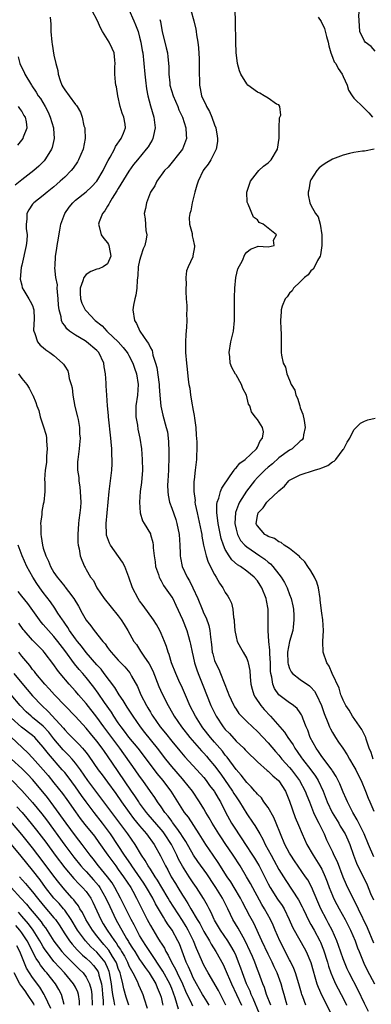
# Model space of a CAD drawing. Units: inches. Extents: x 2499000 to 2502000, y 1476000 to 1479000.
# Drawn here: x 2499491 to 2499556, y 1478453 to 1478637 of the extents above; entities that cross this region are included whole.
import ezdxf

# ---------------------------------------------------------------- set-up
doc = ezdxf.new("R2010")
doc.units = ezdxf.units.IN
doc.header["$MEASUREMENT"] = 0
doc.layers.add('LD24991476_2ft', color=162, linetype='Continuous')

msp = doc.modelspace()

# ---------------------------------------------------------------- linework, layer by layer
at = {"layer": 'LD24991476_2ft'}
for points, elevation in [([(2499557, 1478631.32), (2499556.22, 1478632.22), (2499555.11, 1478633), (2499555, 1478633.17), (2499554.13, 1478635), (2499553.96, 1478638.04), (2499554.06, 1478639), (2499554.09, 1478640.09), (2499553.85, 1478641), (2499553.02, 1478643), (2499551.94, 1478645), (2499551, 1478646.43), (2499550.67, 1478647), (2499550.13, 1478649), (2499550.81, 1478651), (2499551, 1478651.24), (2499552.82, 1478653.18), (2499553, 1478653.34), (2499554.02, 1478653.98), (2499555, 1478654.47), (2499555.34, 1478654.66), (2499556.08, 1478655), (2499557, 1478655.69)], 7476), ([(2499556.74, 1478480.74), (2499555.76, 1478483), (2499554.96, 1478485), (2499553.63, 1478487.63), (2499552.8, 1478489), (2499551.79, 1478491), (2499551.57, 1478491.57), (2499551, 1478492.83), (2499550.39, 1478494.39), (2499549.72, 1478495.72), (2499549, 1478496.81), (2499548.93, 1478496.93), (2499547, 1478499.49), (2499546.41, 1478500.41), (2499545.97, 1478501), (2499544.87, 1478503), (2499544.38, 1478504.38), (2499544.09, 1478505), (2499543.52, 1478506.48), (2499543.35, 1478507), (2499543.25, 1478507.25), (2499543, 1478507.64), (2499542.44, 1478508.44), (2499541.75, 1478509), (2499541.32, 1478509.32), (2499541, 1478509.51), (2499539.02, 1478511.02), (2499538.19, 1478512.19), (2499537.88, 1478513), (2499537.7, 1478514.3), (2499537.5, 1478515), (2499537.45, 1478515.45), (2499537.41, 1478517), (2499537.32, 1478518.68), (2499537.32, 1478519), (2499537.34, 1478519.34), (2499537.15, 1478521), (2499536.99, 1478523), (2499537, 1478525), (2499536.97, 1478527), (2499536.66, 1478528.66), (2499536.62, 1478529), (2499535.83, 1478531), (2499535.52, 1478531.52), (2499535, 1478532.3), (2499534.36, 1478533), (2499533, 1478534.11), (2499531.81, 1478535), (2499531.3, 1478535.3), (2499530.23, 1478536.23), (2499529.69, 1478537), (2499529, 1478538.16), (2499528.63, 1478539), (2499528.23, 1478540.23), (2499527.65, 1478543), (2499527.62, 1478543.62), (2499527.39, 1478545), (2499527.4, 1478546.6), (2499527.47, 1478547), (2499527.79, 1478547.79), (2499528.12, 1478549), (2499528.37, 1478549.63), (2499529, 1478550.58), (2499529.25, 1478551), (2499529.93, 1478551.93), (2499530.65, 1478553), (2499530.77, 1478553.23), (2499531, 1478553.41), (2499531.71, 1478554.29), (2499532.7, 1478555), (2499534.85, 1478557), (2499535, 1478557.27), (2499535.52, 1478558.48), (2499535.96, 1478559), (2499536.14, 1478560.14), (2499535.93, 1478561), (2499535, 1478562.47), (2499534.57, 1478563), (2499533.89, 1478563.89), (2499533.56, 1478565), (2499533.35, 1478565.35), (2499532.94, 1478567), (2499532.27, 1478568.27), (2499532.04, 1478569), (2499531, 1478570.83), (2499530.92, 1478570.92), (2499530.21, 1478572.21), (2499529.93, 1478573), (2499529.81, 1478574.19), (2499529.7, 1478575), (2499530.05, 1478577), (2499530.24, 1478577.76), (2499530.51, 1478579), (2499530.72, 1478581), (2499530.74, 1478583), (2499530.74, 1478585.26), (2499530.78, 1478587), (2499530.97, 1478589), (2499531.36, 1478590.64), (2499532.18, 1478592.18), (2499532.67, 1478593.33), (2499533, 1478593.75), (2499533.68, 1478594.32), (2499535, 1478594.82), (2499535.15, 1478594.85), (2499537, 1478594.75), (2499538.15, 1478595), (2499538.01, 1478596.01), (2499538.55, 1478597), (2499536.07, 1478599), (2499535.32, 1478599.32), (2499535, 1478599.8), (2499534.29, 1478600.29), (2499533.26, 1478602.74), (2499533.11, 1478603), (2499533.09, 1478603.09), (2499533.02, 1478605), (2499533.67, 1478607), (2499535, 1478608.69), (2499535.28, 1478609), (2499536.16, 1478609.84), (2499537, 1478610.47), (2499537.54, 1478611), (2499538.76, 1478613), (2499539.04, 1478615.04), (2499539.06, 1478617), (2499539.14, 1478618.86), (2499539.36, 1478619.36), (2499539.2, 1478621), (2499539, 1478621.27), (2499538.56, 1478621.44), (2499537, 1478622.52), (2499536.23, 1478623), (2499535.46, 1478623.46), (2499535, 1478623.68), (2499533.22, 1478625), (2499533, 1478625.21), (2499531.87, 1478627), (2499531.64, 1478627.64), (2499531.28, 1478629), (2499531.05, 1478631.05), (2499530.97, 1478633.03), (2499530.9, 1478636.9), (2499530.75, 1478641.25)], 7480), ([(2499555.77, 1478451.77), (2499555, 1478453.29), (2499553.8, 1478455.8), (2499552.14, 1478459), (2499551.78, 1478459.78), (2499551.25, 1478461), (2499551, 1478461.67), (2499550.16, 1478464.16), (2499549.84, 1478465), (2499548.94, 1478467), (2499548.28, 1478468.28), (2499547.88, 1478469), (2499546.85, 1478471), (2499546.29, 1478472.29), (2499545.11, 1478475.1), (2499544.39, 1478476.39), (2499543.99, 1478477), (2499541.94, 1478479.94), (2499541.23, 1478481), (2499541, 1478481.4), (2499540.14, 1478483), (2499539.28, 1478485), (2499538.51, 1478487), (2499538.07, 1478488.07), (2499537, 1478489.92), (2499536.22, 1478491), (2499535.73, 1478491.73), (2499535, 1478492.43), (2499534.76, 1478492.76), (2499534.54, 1478493), (2499533.83, 1478493.83), (2499533, 1478494.58), (2499531.96, 1478495.96), (2499531, 1478497.02), (2499529.35, 1478499.35), (2499529, 1478499.74), (2499528.47, 1478500.47), (2499527, 1478502.17), (2499526.26, 1478503), (2499524.81, 1478504.81), (2499524.66, 1478505), (2499523.41, 1478507), (2499522.4, 1478509), (2499521.93, 1478510.07), (2499521, 1478512.24), (2499520.34, 1478513.66), (2499519.75, 1478515), (2499518.96, 1478517), (2499518.53, 1478518.53), (2499518.34, 1478519), (2499518.03, 1478520.03), (2499517.66, 1478521), (2499517, 1478522.49), (2499516.76, 1478523), (2499516.13, 1478524.13), (2499515.6, 1478525), (2499513.68, 1478527.68), (2499513, 1478528.57), (2499512.71, 1478529), (2499511.67, 1478531), (2499511, 1478533.02), (2499510.26, 1478535), (2499509.81, 1478535.81), (2499507.54, 1478539), (2499507.38, 1478539.38), (2499506.83, 1478540.83), (2499506.8, 1478541), (2499506.75, 1478543), (2499507.32, 1478549), (2499507.5, 1478550.5), (2499507.57, 1478551), (2499507.78, 1478553), (2499507.84, 1478554.16), (2499507.86, 1478555), (2499507.82, 1478555.82), (2499507.79, 1478557), (2499507.69, 1478558.31), (2499507.63, 1478559), (2499507.2, 1478563), (2499507.19, 1478563.19), (2499507.01, 1478565), (2499506.86, 1478567), (2499506.75, 1478568.75), (2499506.76, 1478569.24), (2499506.61, 1478571), (2499506.34, 1478572.34), (2499506.29, 1478573), (2499505.36, 1478575), (2499505, 1478575.39), (2499503.09, 1478577), (2499502.84, 1478577.16), (2499501, 1478578.22), (2499499.9, 1478579), (2499499.42, 1478579.42), (2499499, 1478580.02), (2499498.56, 1478580.56), (2499498.43, 1478581), (2499498.35, 1478581.65), (2499497.97, 1478583), (2499497.86, 1478583.86), (2499497.79, 1478585), (2499497.64, 1478586.36), (2499497.62, 1478587), (2499497.64, 1478587.64), (2499497.37, 1478589), (2499497.15, 1478590.85), (2499497.2, 1478591.2), (2499497.28, 1478593), (2499497.54, 1478594.46), (2499497.62, 1478595), (2499497.7, 1478595.7), (2499498.11, 1478597.89), (2499498.29, 1478599), (2499499.01, 1478601), (2499499.84, 1478602.16), (2499500.49, 1478603), (2499501, 1478603.46), (2499503, 1478605.04), (2499504.03, 1478605.97), (2499505, 1478607.03), (2499506.18, 1478609), (2499506.44, 1478609.56), (2499507.13, 1478610.87), (2499507.49, 1478611.49), (2499508.29, 1478613), (2499508.49, 1478613.51), (2499509.56, 1478615), (2499510, 1478616), (2499510.38, 1478617), (2499510.29, 1478617.71), (2499510.05, 1478619), (2499509.73, 1478619.73), (2499509.36, 1478621), (2499508.92, 1478623), (2499508.67, 1478624.67), (2499508.56, 1478625), (2499508.48, 1478625.52), (2499508.36, 1478627), (2499508.38, 1478628.38), (2499508.43, 1478629), (2499508.38, 1478629.62), (2499508.22, 1478631), (2499507.85, 1478631.85), (2499507.3, 1478633), (2499506.07, 1478635), (2499505.69, 1478635.69), (2499505.1, 1478637), (2499504.07, 1478639)], 7488), ([(2499511, 1478639.15), (2499511.93, 1478637), (2499512.25, 1478636.25), (2499512.69, 1478635), (2499513, 1478633.95), (2499513.24, 1478633), (2499513.48, 1478631.48), (2499513.57, 1478631), (2499513.95, 1478627), (2499514.1, 1478625.9), (2499514.27, 1478624.27), (2499514.51, 1478623), (2499515, 1478621.1), (2499515.66, 1478619), (2499515.91, 1478617), (2499515.59, 1478615.59), (2499515.48, 1478615), (2499515.33, 1478614.67), (2499515, 1478614.18), (2499514.56, 1478613.44), (2499514.24, 1478613), (2499512.57, 1478611), (2499511.88, 1478610.12), (2499511, 1478608.9), (2499509, 1478605.67), (2499508.75, 1478605.25), (2499507.85, 1478603.85), (2499507.35, 1478603), (2499507.26, 1478602.74), (2499507, 1478602.35), (2499506.51, 1478601.5), (2499506.08, 1478601), (2499505.42, 1478599.42), (2499505.29, 1478599), (2499505.43, 1478598.57), (2499505.82, 1478597), (2499506.29, 1478596.29), (2499507, 1478595.49), (2499507.2, 1478595.2), (2499507.27, 1478595), (2499507.32, 1478594.68), (2499507.63, 1478593), (2499507, 1478591.58), (2499506.19, 1478591), (2499505.37, 1478590.63), (2499505, 1478590.55), (2499503.88, 1478590.12), (2499503, 1478589.59), (2499502.57, 1478589), (2499502.39, 1478588.39), (2499501.86, 1478587), (2499501.91, 1478586.09), (2499501.94, 1478585), (2499502.22, 1478584.22), (2499502.82, 1478583), (2499503, 1478582.77), (2499504.68, 1478581), (2499505.99, 1478579.99), (2499506.87, 1478579), (2499507, 1478578.89), (2499509, 1478577.02), (2499509.93, 1478575.93), (2499510.68, 1478575), (2499510.79, 1478574.79), (2499511, 1478574.46), (2499511.73, 1478573), (2499512.04, 1478572.04), (2499512.43, 1478571), (2499512.75, 1478569), (2499512.57, 1478567), (2499512.28, 1478565), (2499512.31, 1478563), (2499512.57, 1478561.43), (2499512.67, 1478560.67), (2499513.01, 1478559), (2499513.32, 1478557), (2499513.49, 1478555), (2499513.51, 1478553), (2499513.32, 1478550.68), (2499513.1, 1478549), (2499512.94, 1478547), (2499513.09, 1478545), (2499513.51, 1478543.51), (2499513.84, 1478543), (2499515, 1478541.12), (2499515.05, 1478541), (2499515.46, 1478539.46), (2499515.53, 1478539), (2499515.53, 1478538.47), (2499515.7, 1478537), (2499515.88, 1478535.88), (2499515.97, 1478535), (2499516.49, 1478533.51), (2499516.64, 1478533), (2499516.75, 1478532.75), (2499517, 1478532.34), (2499517.45, 1478531.45), (2499517.79, 1478531), (2499519, 1478529.28), (2499519.17, 1478529), (2499519.77, 1478527.77), (2499521, 1478525.06), (2499521.81, 1478523), (2499522.12, 1478521.88), (2499522.39, 1478521), (2499522.5, 1478520.5), (2499522.79, 1478519), (2499523, 1478518.15), (2499523.26, 1478517), (2499523.68, 1478515.68), (2499523.92, 1478515), (2499524.78, 1478512.78), (2499526.31, 1478509), (2499527.26, 1478507), (2499528.6, 1478505), (2499529, 1478504.52), (2499529.75, 1478503.75), (2499531, 1478502.36), (2499532.43, 1478501), (2499532.72, 1478500.72), (2499533, 1478500.38), (2499535, 1478498.45), (2499536.84, 1478496.84), (2499537, 1478496.73), (2499537.87, 1478495.87), (2499538.93, 1478495), (2499539, 1478494.91), (2499540.21, 1478493), (2499541, 1478491.14), (2499542.06, 1478488.06), (2499542.64, 1478486.64), (2499543.33, 1478485), (2499544.25, 1478483), (2499545.38, 1478481), (2499546.03, 1478480.03), (2499546.68, 1478479), (2499547, 1478478.43), (2499547.67, 1478477), (2499548.05, 1478476.05), (2499548.41, 1478475), (2499549, 1478473.51), (2499549.22, 1478473), (2499549.82, 1478471.82), (2499550.25, 1478471), (2499551.36, 1478469), (2499552.39, 1478467), (2499553.24, 1478465), (2499553.69, 1478463.69), (2499553.97, 1478463), (2499554.86, 1478460.86), (2499555.52, 1478459.52), (2499556.86, 1478457)], 7486), ([(2499522.57, 1478639), (2499523.09, 1478637), (2499523.47, 1478635.47), (2499523.56, 1478635), (2499523.63, 1478634.37), (2499523.84, 1478633), (2499523.96, 1478631.96), (2499524.09, 1478629.91), (2499524.13, 1478629), (2499524.11, 1478628.11), (2499524.15, 1478625), (2499524.32, 1478624.32), (2499524.56, 1478623), (2499525, 1478622.06), (2499525.36, 1478621.36), (2499525.5, 1478621), (2499526.06, 1478620.06), (2499526.51, 1478619), (2499527, 1478617.54), (2499527.2, 1478617), (2499527.46, 1478615.46), (2499527.55, 1478615), (2499527.54, 1478614.46), (2499527.29, 1478613), (2499526.31, 1478611), (2499525.82, 1478610.18), (2499525, 1478609.21), (2499524.86, 1478609), (2499523.93, 1478607), (2499523.7, 1478606.3), (2499523.31, 1478605), (2499522.78, 1478603), (2499522.53, 1478601.47), (2499522.38, 1478601), (2499522.25, 1478600.25), (2499522.31, 1478599), (2499522.78, 1478597.22), (2499522.79, 1478596.79), (2499523, 1478596.08), (2499523.18, 1478595.18), (2499523.22, 1478595), (2499523.22, 1478594.78), (2499522.95, 1478593.05), (2499522.9, 1478592.9), (2499522.03, 1478591), (2499521.74, 1478590.26), (2499521.63, 1478589), (2499521.68, 1478587.68), (2499521.61, 1478587), (2499521.62, 1478586.38), (2499521.71, 1478585), (2499521.8, 1478583.8), (2499521.81, 1478583), (2499521.77, 1478582.23), (2499521.79, 1478581), (2499521.73, 1478579.73), (2499521.62, 1478578.38), (2499521.56, 1478577), (2499521.59, 1478575.59), (2499521.57, 1478575), (2499521.72, 1478573), (2499521.87, 1478571.87), (2499522.06, 1478569.94), (2499522.21, 1478569), (2499522.34, 1478568.34), (2499522.49, 1478567), (2499522.78, 1478565.22), (2499522.87, 1478564.87), (2499523, 1478564.15), (2499523.2, 1478563.2), (2499523.25, 1478562.75), (2499523.51, 1478561), (2499523.57, 1478559.57), (2499523.68, 1478558.32), (2499523.65, 1478557), (2499523.59, 1478555.59), (2499523.6, 1478555), (2499523.39, 1478553), (2499523.17, 1478551.17), (2499523.11, 1478550.89), (2499523.1, 1478549), (2499523.34, 1478547.34), (2499523.32, 1478547), (2499523.37, 1478546.63), (2499523.71, 1478545), (2499524.49, 1478541.51), (2499524.59, 1478541), (2499524.63, 1478540.63), (2499524.95, 1478539), (2499525.4, 1478537), (2499525.79, 1478535.79), (2499526.2, 1478535), (2499526.45, 1478534.45), (2499527, 1478533.51), (2499527.31, 1478533), (2499527.9, 1478531.9), (2499528.53, 1478531), (2499529, 1478530.13), (2499529.45, 1478529.45), (2499529.72, 1478529), (2499530.14, 1478528.14), (2499530.43, 1478527), (2499530.53, 1478525.47), (2499530.64, 1478525), (2499530.68, 1478524.68), (2499530.77, 1478523), (2499531, 1478521.86), (2499531.23, 1478521), (2499531.84, 1478519.84), (2499532.35, 1478519), (2499533, 1478517.78), (2499533.23, 1478517.23), (2499533.29, 1478517), (2499533.56, 1478515.56), (2499533.65, 1478514.35), (2499533.79, 1478513), (2499534.04, 1478512.04), (2499534.35, 1478511), (2499534.57, 1478510.57), (2499535.61, 1478509), (2499536.25, 1478508.25), (2499537.43, 1478507), (2499540.03, 1478504.03), (2499540.66, 1478503), (2499541.64, 1478501.64), (2499541.99, 1478501), (2499542.42, 1478500.42), (2499543.24, 1478499.24), (2499543.4, 1478499), (2499544.94, 1478497), (2499545.82, 1478495.82), (2499546.32, 1478495), (2499547.26, 1478493), (2499548.04, 1478491), (2499548.97, 1478489), (2499550.17, 1478487), (2499550.47, 1478486.47), (2499551.36, 1478485), (2499551.87, 1478483.87), (2499552.24, 1478483), (2499552.93, 1478481), (2499553.51, 1478479.51), (2499555.46, 1478475.46), (2499556.13, 1478473.87), (2499556.67, 1478472.67)], 7482), ([(2499496.3, 1478637.7), (2499496.4, 1478636.4), (2499496.43, 1478635), (2499496.59, 1478633), (2499496.63, 1478632.63), (2499497, 1478630.58), (2499497.36, 1478629), (2499497.72, 1478627.72), (2499497.78, 1478627), (2499498.17, 1478625.83), (2499498.49, 1478625), (2499498.68, 1478624.68), (2499499, 1478624.09), (2499499.83, 1478623), (2499501, 1478621.39), (2499501.19, 1478621.19), (2499501.31, 1478621), (2499501.93, 1478619.93), (2499502.25, 1478619), (2499502.6, 1478617.4), (2499502.73, 1478617), (2499502.76, 1478616.77), (2499502.84, 1478615), (2499502.47, 1478613), (2499501.6, 1478611), (2499501.37, 1478610.63), (2499500.55, 1478609.45), (2499500.2, 1478609), (2499499, 1478607.8), (2499498.18, 1478607), (2499497.54, 1478606.46), (2499497, 1478605.97), (2499495.74, 1478605), (2499495, 1478604.36), (2499493.21, 1478603), (2499493.12, 1478602.88), (2499493, 1478602.71), (2499492.32, 1478601.68), (2499491.9, 1478601), (2499491.9, 1478599.9), (2499491.8, 1478599), (2499491.8, 1478598.2), (2499491.98, 1478597), (2499491.93, 1478595.93), (2499491.8, 1478595), (2499491, 1478591.33), (2499490.88, 1478590.88), (2499490.7, 1478588.7), (2499491, 1478587.56), (2499491.08, 1478587.08), (2499491.39, 1478586.61), (2499492.31, 1478585), (2499492.58, 1478584.58), (2499493, 1478583.78), (2499493.18, 1478583.18), (2499493.21, 1478583), (2499493.27, 1478581.27), (2499493.2, 1478579.2), (2499493.22, 1478579), (2499493.43, 1478578.57), (2499493.91, 1478577), (2499494.39, 1478576.39), (2499495, 1478575.93), (2499495.47, 1478575.47), (2499496.23, 1478575), (2499497, 1478574.44), (2499498.61, 1478573), (2499498.79, 1478572.79), (2499499, 1478572.43), (2499499.57, 1478571.57), (2499499.73, 1478571), (2499499.85, 1478570.15), (2499500.22, 1478569), (2499500.38, 1478568.38), (2499500.53, 1478567), (2499500.92, 1478564.92), (2499501.4, 1478563), (2499501.52, 1478562.48), (2499501.77, 1478561), (2499501.79, 1478559.79), (2499501.88, 1478559), (2499501.74, 1478557.74), (2499501.72, 1478557), (2499501.45, 1478555), (2499501.42, 1478554.58), (2499501.42, 1478553), (2499501.65, 1478551.65), (2499501.67, 1478551), (2499501.85, 1478549.85), (2499501.91, 1478549), (2499501.94, 1478547.94), (2499501.99, 1478547), (2499501.96, 1478546.04), (2499501.85, 1478545), (2499501.64, 1478543.64), (2499501.56, 1478543), (2499501.44, 1478541), (2499501.48, 1478539.48), (2499501.54, 1478539), (2499501.73, 1478538.27), (2499501.88, 1478537), (2499502.17, 1478536.17), (2499502.69, 1478535), (2499502.82, 1478534.82), (2499503, 1478534.46), (2499503.84, 1478533), (2499504.36, 1478532.36), (2499504.97, 1478531), (2499506.36, 1478529), (2499509, 1478525.78), (2499509.56, 1478525), (2499510.12, 1478524.12), (2499510.79, 1478523), (2499511.9, 1478521), (2499512.38, 1478520.38), (2499513.17, 1478519.17), (2499513.26, 1478519), (2499513.77, 1478518.23), (2499514.79, 1478516.79), (2499515.46, 1478515.46), (2499516.57, 1478512.57), (2499517.2, 1478511.2), (2499518.33, 1478509), (2499518.59, 1478508.59), (2499519.44, 1478507), (2499520.82, 1478505), (2499522.39, 1478503), (2499524.14, 1478501), (2499524.55, 1478500.55), (2499525, 1478500.09), (2499525.51, 1478499.51), (2499525.95, 1478499), (2499527, 1478497.72), (2499528.14, 1478496.14), (2499530.32, 1478493), (2499530.57, 1478492.57), (2499531, 1478491.9), (2499531.63, 1478491), (2499533, 1478488.73), (2499534.2, 1478487), (2499534.54, 1478486.54), (2499535.42, 1478485), (2499536.02, 1478484.02), (2499536.47, 1478483), (2499537, 1478482.05), (2499537.55, 1478481), (2499538.07, 1478480.07), (2499539, 1478478.33), (2499540.28, 1478476.28), (2499542.69, 1478472.69), (2499543.35, 1478471.35), (2499543.51, 1478471), (2499544.64, 1478468.64), (2499545, 1478468.04), (2499545.58, 1478467), (2499546.66, 1478465), (2499546.77, 1478464.77), (2499547.33, 1478463.33), (2499548.06, 1478461), (2499548.26, 1478460.26), (2499548.71, 1478459), (2499549, 1478458.27), (2499549.57, 1478457), (2499550.06, 1478456.06), (2499550.64, 1478455), (2499551, 1478454.31), (2499551.64, 1478453)], 7490), ([(2499516.78, 1478637.22), (2499516.87, 1478636.87), (2499517, 1478636.05), (2499517.21, 1478635), (2499517.97, 1478631.97), (2499518.18, 1478631), (2499518.28, 1478630.28), (2499518.44, 1478628.44), (2499518.44, 1478627), (2499518.61, 1478625.39), (2499518.66, 1478625), (2499519.24, 1478623), (2499520.1, 1478621), (2499520.34, 1478620.34), (2499520.97, 1478619), (2499521.64, 1478617), (2499521.67, 1478615.67), (2499521.77, 1478615), (2499520.98, 1478613), (2499518.33, 1478609.67), (2499517.64, 1478609), (2499516.19, 1478607), (2499515.83, 1478606.17), (2499515.05, 1478605), (2499514.25, 1478603), (2499514.06, 1478601.94), (2499513.85, 1478601), (2499514.01, 1478600.01), (2499514.17, 1478597.83), (2499514.31, 1478597), (2499514.21, 1478596.21), (2499513.95, 1478595), (2499513.64, 1478594.36), (2499513.22, 1478593), (2499513, 1478592.22), (2499512.75, 1478591), (2499512.63, 1478589.37), (2499512.52, 1478588.52), (2499512.46, 1478587), (2499512.27, 1478585.73), (2499512.09, 1478585), (2499511.87, 1478583.87), (2499511.73, 1478583), (2499512.02, 1478581), (2499512.4, 1478580.4), (2499513.04, 1478579), (2499514.43, 1478577), (2499514.68, 1478576.68), (2499515, 1478575.87), (2499515.34, 1478575.34), (2499515.41, 1478575), (2499515.49, 1478574.51), (2499515.98, 1478573), (2499516.19, 1478572.19), (2499516.64, 1478569), (2499516.64, 1478568.64), (2499516.79, 1478567), (2499516.96, 1478564.96), (2499517.31, 1478563.31), (2499517.98, 1478561), (2499518.17, 1478560.17), (2499518.37, 1478558.37), (2499518.43, 1478556.43), (2499518.43, 1478555), (2499518.37, 1478553.63), (2499518.37, 1478553), (2499518.25, 1478551), (2499518.22, 1478550.22), (2499518.24, 1478549), (2499518.31, 1478548.31), (2499518.58, 1478547), (2499519, 1478545.91), (2499519.75, 1478543.75), (2499519.97, 1478543), (2499520.38, 1478541), (2499520.52, 1478539), (2499520.58, 1478537.42), (2499520.58, 1478537), (2499520.63, 1478536.63), (2499520.92, 1478535), (2499521.86, 1478533), (2499522.31, 1478532.31), (2499522.96, 1478531), (2499523.86, 1478529), (2499524.66, 1478527), (2499525, 1478526.19), (2499525.4, 1478525.4), (2499525.94, 1478523.94), (2499526.13, 1478523), (2499526.21, 1478521.79), (2499526.4, 1478520.4), (2499526.56, 1478519), (2499526.65, 1478518.65), (2499527, 1478517.44), (2499527.17, 1478517), (2499527.78, 1478515.78), (2499528.11, 1478515), (2499528.78, 1478513.22), (2499529.49, 1478511.49), (2499529.64, 1478511), (2499530.07, 1478510.07), (2499530.59, 1478509), (2499530.74, 1478508.74), (2499531, 1478508.34), (2499531.54, 1478507.54), (2499532.01, 1478507), (2499533, 1478505.99), (2499534.06, 1478505), (2499535, 1478504.17), (2499537, 1478502.05), (2499538.38, 1478500.38), (2499539, 1478499.73), (2499539.58, 1478499), (2499541, 1478497.44), (2499541.36, 1478497), (2499542.88, 1478495), (2499543.92, 1478493), (2499544.21, 1478492.21), (2499544.69, 1478491), (2499545.48, 1478489), (2499545.94, 1478487.93), (2499546.45, 1478487), (2499547.46, 1478485), (2499547.92, 1478483.92), (2499549, 1478481.66), (2499549.29, 1478481), (2499549.86, 1478479.86), (2499550.96, 1478476.96), (2499551.56, 1478475.56), (2499552.79, 1478473), (2499553.55, 1478471.55), (2499553.79, 1478471), (2499555.48, 1478467.48), (2499556.65, 1478464.65)], 7484), ([(2499546.32, 1478637.68), (2499546.87, 1478636.87), (2499547.54, 1478635.54), (2499547.9, 1478634.1), (2499548.22, 1478633), (2499548.31, 1478632.31), (2499548.72, 1478631), (2499549, 1478630.2), (2499549.35, 1478629.35), (2499549.62, 1478629), (2499550.07, 1478628.07), (2499550.84, 1478627), (2499551, 1478626.59), (2499551.74, 1478625), (2499552.03, 1478624.03), (2499552.66, 1478623), (2499553, 1478622.53), (2499554.79, 1478620.79), (2499555, 1478620.64), (2499555.79, 1478619.79), (2499556.48, 1478619)], 7478), ([(2499490.28, 1478630.28), (2499490.6, 1478629), (2499490.72, 1478628.72), (2499491.4, 1478627.4), (2499491.58, 1478627), (2499492.77, 1478625), (2499492.87, 1478624.87), (2499493.69, 1478623.69), (2499494.06, 1478623), (2499494.46, 1478622.46), (2499495.32, 1478621), (2499495.92, 1478619.92), (2499496.31, 1478619), (2499496.91, 1478617), (2499496.9, 1478616.9), (2499497.05, 1478615), (2499496.67, 1478613.33), (2499496.54, 1478613), (2499495.72, 1478611.72), (2499495.29, 1478611), (2499495.16, 1478610.84), (2499494.17, 1478609.83), (2499493.21, 1478609), (2499491, 1478607.26), (2499489.75, 1478606.25)], 7492), ([(2499490.23, 1478613.77), (2499491, 1478614.68), (2499491.22, 1478615), (2499491.32, 1478615.32), (2499491.97, 1478617), (2499491.88, 1478618.12), (2499491.66, 1478619), (2499491.39, 1478619.39), (2499491, 1478620.1), (2499490.61, 1478620.61), (2499490.39, 1478621)], 7494), ([(2499556.79, 1478613), (2499555, 1478612.65), (2499554.62, 1478612.62), (2499553, 1478612.4), (2499552.22, 1478612.22), (2499551, 1478611.91), (2499549, 1478611.15), (2499547.64, 1478610.36), (2499547, 1478609.9), (2499546.51, 1478609.49), (2499546.07, 1478609), (2499545, 1478607.26), (2499544.86, 1478607), (2499544.6, 1478605.4), (2499544.46, 1478605), (2499544.48, 1478604.48), (2499544.78, 1478603), (2499545, 1478602.51), (2499545.82, 1478601), (2499546.33, 1478600.33), (2499546.72, 1478599), (2499547.01, 1478597), (2499547.03, 1478595.03), (2499546.76, 1478593.24), (2499546.69, 1478593), (2499546.21, 1478592.21), (2499545.63, 1478591), (2499545.42, 1478590.58), (2499545, 1478590.26), (2499544.49, 1478589.51), (2499543.76, 1478589), (2499543, 1478588.18), (2499541.71, 1478587), (2499541.47, 1478586.53), (2499541, 1478586.07), (2499540.57, 1478585.43), (2499540.19, 1478585), (2499539.64, 1478583.64), (2499539.42, 1478583), (2499539.41, 1478582.59), (2499539.29, 1478581), (2499539.37, 1478579.37), (2499539.44, 1478578.56), (2499539.41, 1478577), (2499539.43, 1478575), (2499539.48, 1478574.52), (2499539.82, 1478573), (2499540.23, 1478572.23), (2499540.48, 1478571), (2499541, 1478569.81), (2499541.31, 1478569), (2499541.96, 1478567.96), (2499542.14, 1478567), (2499542.45, 1478566.45), (2499542.89, 1478565), (2499543, 1478564.68), (2499543.47, 1478563.47), (2499543.7, 1478562.3), (2499543.92, 1478561), (2499543.58, 1478559.58), (2499543.55, 1478559), (2499543.34, 1478558.66), (2499543, 1478558.4), (2499541.48, 1478557), (2499541, 1478556.75), (2499539, 1478555.28), (2499537.79, 1478554.21), (2499537, 1478553.55), (2499536.38, 1478553), (2499535, 1478551.61), (2499534.42, 1478551), (2499532.93, 1478549.07), (2499531.67, 1478547), (2499531.44, 1478546.56), (2499530.92, 1478545.08), (2499530.79, 1478543), (2499531, 1478541.98), (2499531.25, 1478541), (2499531.86, 1478539.86), (2499532.62, 1478539), (2499533, 1478538.65), (2499535.47, 1478537), (2499536.36, 1478536.36), (2499537, 1478535.8), (2499537.46, 1478535.46), (2499537.89, 1478535), (2499539, 1478533.53), (2499539.43, 1478533), (2499540.02, 1478532.02), (2499540.55, 1478531), (2499541, 1478529.76), (2499541.3, 1478529), (2499541.63, 1478527.63), (2499541.71, 1478527), (2499541.81, 1478525.81), (2499541.82, 1478525), (2499541.68, 1478523.68), (2499541.58, 1478523), (2499541, 1478521), (2499540.63, 1478519), (2499540.68, 1478517), (2499540.71, 1478516.71), (2499541, 1478515.93), (2499541.3, 1478515.3), (2499541.56, 1478515), (2499543, 1478513.87), (2499544.71, 1478512.71), (2499545, 1478512.44), (2499545.68, 1478511.68), (2499546.04, 1478511), (2499546.97, 1478509), (2499547.49, 1478507.49), (2499548.17, 1478505.83), (2499548.47, 1478505), (2499548.63, 1478504.63), (2499549, 1478503.95), (2499549.58, 1478503), (2499550.16, 1478502.16), (2499550.93, 1478501), (2499551.77, 1478499.77), (2499552.17, 1478499), (2499553, 1478497.63), (2499553.35, 1478497), (2499553.9, 1478495.9), (2499554.38, 1478495), (2499555.2, 1478493), (2499555.69, 1478491.69), (2499555.96, 1478491), (2499556.72, 1478489.28)], 7478), ([(2499490.38, 1478571), (2499491, 1478570.13), (2499491.95, 1478569), (2499492.36, 1478568.36), (2499493, 1478567.09), (2499493.06, 1478567), (2499493.63, 1478565.63), (2499493.8, 1478565), (2499494.17, 1478564.17), (2499494.41, 1478563), (2499495, 1478561.29), (2499495.55, 1478559.55), (2499495.57, 1478559), (2499495.57, 1478558.43), (2499495.7, 1478557), (2499495.61, 1478555.61), (2499495.58, 1478554.42), (2499495.37, 1478553), (2499495.24, 1478551.24), (2499495.3, 1478550.7), (2499495.28, 1478549), (2499495.09, 1478547), (2499495, 1478546.63), (2499494.75, 1478545.25), (2499494.71, 1478544.71), (2499494.49, 1478543), (2499494.54, 1478542.54), (2499494.52, 1478541), (2499494.61, 1478540.61), (2499494.83, 1478539), (2499495, 1478538.41), (2499495.45, 1478537), (2499495.96, 1478535.96), (2499496.33, 1478535), (2499497, 1478533.88), (2499497.58, 1478533), (2499498.23, 1478532.23), (2499499, 1478531.23), (2499499.11, 1478531.11), (2499499.69, 1478530.31), (2499500.68, 1478529), (2499501.55, 1478527.55), (2499502.28, 1478526.28), (2499503, 1478524.94), (2499503.87, 1478523.87), (2499504.49, 1478523), (2499506.1, 1478521), (2499506.53, 1478520.53), (2499507, 1478519.86), (2499507.38, 1478519.38), (2499507.65, 1478519), (2499509, 1478517.48), (2499510.22, 1478516.22), (2499511.14, 1478515.14), (2499511.25, 1478515), (2499511.5, 1478514.5), (2499512.57, 1478512.57), (2499513.22, 1478511), (2499514.27, 1478509), (2499514.55, 1478508.55), (2499515, 1478507.75), (2499515.29, 1478507.29), (2499515.44, 1478507), (2499516.82, 1478505), (2499517.82, 1478503.82), (2499519, 1478502.31), (2499520.5, 1478500.5), (2499521.41, 1478499.41), (2499523.68, 1478497), (2499525, 1478495.53), (2499525.42, 1478495), (2499526.07, 1478494.07), (2499526.9, 1478493), (2499527, 1478492.84), (2499527.65, 1478491.65), (2499528.07, 1478491), (2499529.05, 1478489.05), (2499530.17, 1478487), (2499531, 1478485.68), (2499531.44, 1478485), (2499532.09, 1478484.09), (2499532.78, 1478483), (2499534.1, 1478481), (2499534.45, 1478480.45), (2499535, 1478479.53), (2499535.3, 1478479), (2499537, 1478475.68), (2499537.37, 1478475), (2499538.77, 1478472.77), (2499539.6, 1478471.6), (2499539.96, 1478471), (2499540.95, 1478469), (2499541.56, 1478467.56), (2499541.86, 1478467), (2499543.7, 1478463.7), (2499544.07, 1478463), (2499544.94, 1478460.94), (2499545.39, 1478459.39), (2499545.74, 1478458.26), (2499546.1, 1478457), (2499546.32, 1478456.32), (2499547, 1478454.8), (2499548.98, 1478451)], 7492), ([(2499556.64, 1478499), (2499556.21, 1478500.21), (2499555.85, 1478501), (2499555.32, 1478502.68), (2499555.23, 1478503), (2499555.17, 1478503.17), (2499554.52, 1478504.52), (2499552.78, 1478507), (2499552.12, 1478508.12), (2499551.52, 1478509), (2499551, 1478509.98), (2499550.72, 1478510.72), (2499550.59, 1478511), (2499550.23, 1478512.23), (2499548.96, 1478515), (2499548.37, 1478516.37), (2499547.95, 1478517), (2499547.3, 1478519), (2499547.24, 1478521), (2499547.34, 1478523), (2499547.21, 1478525), (2499547, 1478526.27), (2499546.72, 1478528.72), (2499546.7, 1478529), (2499546.38, 1478531), (2499546.08, 1478532.08), (2499545.67, 1478533), (2499545, 1478534.16), (2499544.42, 1478535), (2499543.86, 1478535.86), (2499543, 1478536.67), (2499542.85, 1478536.85), (2499541, 1478538.36), (2499539.98, 1478539), (2499539.45, 1478539.45), (2499539, 1478539.59), (2499538.21, 1478540.21), (2499537, 1478540.62), (2499536.78, 1478540.78), (2499536.4, 1478541), (2499535, 1478542.59), (2499534.85, 1478542.85), (2499534.79, 1478543), (2499535, 1478544.47), (2499535.12, 1478545), (2499536.05, 1478545.95), (2499536.76, 1478547), (2499537, 1478547.27), (2499538.95, 1478549.05), (2499539, 1478549.11), (2499540.03, 1478549.98), (2499540.85, 1478551), (2499541, 1478551.11), (2499543, 1478552.14), (2499545.67, 1478553), (2499546.71, 1478553.29), (2499547, 1478553.43), (2499548.14, 1478553.86), (2499549, 1478554.53), (2499549.31, 1478554.69), (2499549.61, 1478555), (2499551, 1478556.84), (2499551.14, 1478557), (2499551.76, 1478558.24), (2499552.24, 1478559), (2499553, 1478560.51), (2499553.41, 1478561), (2499554.23, 1478561.77), (2499555, 1478562.15), (2499555.59, 1478562.41), (2499557, 1478562.69)], 7476), ([(2499544.02, 1478453), (2499543.49, 1478454.51), (2499543.3, 1478455), (2499543.22, 1478455.22), (2499542.73, 1478457), (2499542.12, 1478459), (2499541.82, 1478459.82), (2499541.17, 1478461.17), (2499541, 1478461.47), (2499539.16, 1478465), (2499538.28, 1478467), (2499537.91, 1478467.91), (2499537.42, 1478469), (2499536.33, 1478471), (2499535.81, 1478471.81), (2499533.72, 1478475.72), (2499532.98, 1478476.98), (2499531.74, 1478479), (2499530.47, 1478481), (2499529, 1478483.19), (2499528.26, 1478484.26), (2499527.78, 1478485), (2499526.55, 1478487), (2499525.99, 1478487.99), (2499525.38, 1478489), (2499525, 1478489.68), (2499524.18, 1478491), (2499522.86, 1478493), (2499521.27, 1478495), (2499521, 1478495.29), (2499519, 1478497.58), (2499517.88, 1478499), (2499516.36, 1478501), (2499513.97, 1478503.97), (2499513.16, 1478505), (2499511.77, 1478507), (2499510.69, 1478508.69), (2499510.48, 1478509), (2499509.93, 1478509.93), (2499509.19, 1478511), (2499508.37, 1478512.37), (2499506.4, 1478515), (2499505.78, 1478515.78), (2499505, 1478516.62), (2499503, 1478518.91), (2499502.11, 1478520.11), (2499501.36, 1478521), (2499501, 1478521.47), (2499499.91, 1478523), (2499499.58, 1478523.58), (2499499, 1478524.39), (2499498.76, 1478524.76), (2499498.56, 1478525), (2499497.73, 1478526.27), (2499497.17, 1478527.17), (2499496.37, 1478528.37), (2499495, 1478530.14), (2499494.36, 1478531), (2499493.79, 1478531.79), (2499493.03, 1478533), (2499491.95, 1478535), (2499491.05, 1478537), (2499490.31, 1478539)], 7494), ([(2499540.58, 1478453), (2499540.38, 1478453.62), (2499539.97, 1478455), (2499539.77, 1478455.77), (2499539.4, 1478457), (2499538.69, 1478459), (2499538.14, 1478460.14), (2499537.77, 1478461), (2499537, 1478462.52), (2499535.81, 1478465), (2499534.3, 1478468.3), (2499533.6, 1478469.6), (2499532.23, 1478472.23), (2499531.85, 1478473), (2499530.67, 1478475), (2499530.02, 1478476.02), (2499529.36, 1478477), (2499527.68, 1478479.68), (2499526.73, 1478481), (2499525.36, 1478483), (2499524.12, 1478485), (2499522.1, 1478488.1), (2499521.39, 1478489), (2499520.11, 1478491), (2499518.88, 1478493), (2499518.06, 1478494.06), (2499517.39, 1478495), (2499516.3, 1478496.3), (2499513.71, 1478499.71), (2499512.7, 1478501), (2499511, 1478503.08), (2499510.19, 1478504.19), (2499509.55, 1478505), (2499509, 1478505.78), (2499508.18, 1478507), (2499507.73, 1478507.73), (2499506.46, 1478509.54), (2499505.28, 1478511.28), (2499504.43, 1478512.43), (2499503, 1478514.24), (2499502.36, 1478515), (2499501.71, 1478515.71), (2499500.81, 1478516.81), (2499499, 1478519.29), (2499497.71, 1478521), (2499497, 1478521.89), (2499495.96, 1478523), (2499495, 1478524.13), (2499494.59, 1478524.59), (2499494.27, 1478525), (2499492.09, 1478528.09), (2499491, 1478529.45), (2499490.3, 1478530.3)], 7496), ([(2499537.48, 1478453), (2499536.72, 1478455), (2499536.3, 1478456.31), (2499536, 1478457), (2499535.25, 1478459), (2499535, 1478459.63), (2499534.49, 1478461), (2499534.05, 1478462.05), (2499533.66, 1478463), (2499532.71, 1478465), (2499532.31, 1478465.69), (2499531.38, 1478467.38), (2499530.42, 1478469), (2499529.94, 1478469.94), (2499529.44, 1478471), (2499528.45, 1478473), (2499527.25, 1478475), (2499527, 1478475.38), (2499525.54, 1478477.54), (2499523.85, 1478479.85), (2499523.07, 1478481), (2499521.6, 1478483.6), (2499521, 1478484.52), (2499520.72, 1478485), (2499519.93, 1478486.07), (2499519.16, 1478487.16), (2499519, 1478487.36), (2499518.31, 1478488.31), (2499517.71, 1478489), (2499517, 1478490.04), (2499516.32, 1478491), (2499515.82, 1478491.82), (2499515, 1478492.95), (2499513.58, 1478495), (2499513, 1478495.78), (2499512.16, 1478497), (2499509.27, 1478501), (2499506.3, 1478505), (2499505, 1478506.83), (2499503, 1478509.37), (2499501.58, 1478511), (2499501, 1478511.69), (2499499.82, 1478513), (2499498.13, 1478515), (2499497.63, 1478515.63), (2499497, 1478516.59), (2499495.18, 1478519), (2499495, 1478519.2), (2499493, 1478521.23), (2499491.42, 1478523), (2499491.24, 1478523.24), (2499490.41, 1478524.41)], 7498), ([(2499535.39, 1478451.39), (2499534.21, 1478454.21), (2499533.83, 1478455), (2499533.61, 1478455.61), (2499532.97, 1478457), (2499532.22, 1478459), (2499531.9, 1478459.9), (2499531.49, 1478461), (2499531, 1478462.18), (2499530.63, 1478463), (2499530.05, 1478464.05), (2499529.47, 1478465), (2499528.12, 1478467), (2499527, 1478468.89), (2499526.94, 1478469), (2499526.33, 1478470.33), (2499525.96, 1478471), (2499525.64, 1478471.64), (2499524.94, 1478472.94), (2499523.6, 1478475), (2499523, 1478475.84), (2499522.24, 1478477), (2499521, 1478478.94), (2499520.28, 1478480.28), (2499519.94, 1478481), (2499518.94, 1478483), (2499517.65, 1478485), (2499517.38, 1478485.38), (2499517, 1478485.82), (2499514.61, 1478488.61), (2499514.29, 1478489), (2499513, 1478490.75), (2499512.82, 1478491), (2499512.1, 1478492.1), (2499511.47, 1478493), (2499509, 1478496.69), (2499507, 1478499.62), (2499506.42, 1478500.42), (2499506.02, 1478501), (2499505, 1478502.35), (2499503.79, 1478503.79), (2499503, 1478504.76), (2499501, 1478506.94), (2499497.11, 1478511), (2499496.12, 1478512.12), (2499495.3, 1478513), (2499493.6, 1478515), (2499493.34, 1478515.34), (2499493, 1478515.74), (2499492.47, 1478516.47), (2499491, 1478518.25), (2499490.43, 1478519)], 7500), ([(2499489.52, 1478515), (2499491, 1478513.17), (2499493, 1478510.83), (2499494.7, 1478509), (2499495.9, 1478507.9), (2499498.75, 1478504.75), (2499499, 1478504.44), (2499499.73, 1478503.73), (2499500.41, 1478503), (2499501.72, 1478501.72), (2499502.34, 1478501), (2499502.66, 1478500.66), (2499503, 1478500.2), (2499503.53, 1478499.53), (2499505.27, 1478497), (2499506.02, 1478496.02), (2499507, 1478494.66), (2499508.53, 1478492.53), (2499509.58, 1478491), (2499511.03, 1478489), (2499511.88, 1478487.88), (2499513, 1478486.5), (2499514.27, 1478485), (2499515.73, 1478483), (2499516.92, 1478480.92), (2499517.84, 1478479), (2499518.26, 1478478.26), (2499518.9, 1478477), (2499519.7, 1478475.7), (2499520.1, 1478475), (2499521, 1478473.53), (2499521.35, 1478473), (2499522.02, 1478472.02), (2499522.58, 1478471), (2499523.76, 1478469), (2499524.23, 1478468.23), (2499525, 1478466.75), (2499526.04, 1478465), (2499526.37, 1478464.37), (2499527.23, 1478463), (2499528.57, 1478460.57), (2499529, 1478459.71), (2499530.15, 1478457), (2499532.03, 1478453)], 7502), ([(2499529.12, 1478453), (2499527.71, 1478455.71), (2499525.81, 1478459), (2499525, 1478460.45), (2499524.74, 1478461), (2499524.56, 1478461.44), (2499523.88, 1478463), (2499523.6, 1478463.6), (2499523.07, 1478465), (2499522.08, 1478467), (2499521.69, 1478467.69), (2499521, 1478468.81), (2499518.58, 1478472.58), (2499518.35, 1478473), (2499517.12, 1478475), (2499516.33, 1478476.33), (2499515.88, 1478477), (2499515, 1478478.42), (2499514.61, 1478479), (2499514.04, 1478480.04), (2499513.37, 1478481), (2499512.13, 1478483), (2499510.76, 1478485), (2499509.3, 1478487), (2499507.81, 1478489), (2499505.77, 1478491.77), (2499503.35, 1478495), (2499501.92, 1478497), (2499501, 1478498.24), (2499500.38, 1478499), (2499499.74, 1478499.74), (2499498.74, 1478500.74), (2499497, 1478502.75), (2499496.01, 1478504.01), (2499495, 1478505.12), (2499493, 1478506.79), (2499492.74, 1478507), (2499491.82, 1478507.82), (2499490.66, 1478509), (2499489, 1478510.99)], 7504), ([(2499525.99, 1478453), (2499525.63, 1478453.63), (2499525, 1478454.59), (2499524.75, 1478455), (2499523.61, 1478457), (2499523, 1478458.12), (2499522.59, 1478459), (2499522.13, 1478460.13), (2499521.69, 1478461), (2499520.42, 1478464.42), (2499520.16, 1478465), (2499519.09, 1478467), (2499518.21, 1478468.21), (2499517.73, 1478469), (2499517.43, 1478469.43), (2499516.53, 1478471), (2499515.95, 1478471.95), (2499515.43, 1478473), (2499514.26, 1478475), (2499513.76, 1478475.76), (2499511.53, 1478479), (2499511.33, 1478479.33), (2499510.18, 1478481), (2499509, 1478482.82), (2499507.55, 1478485), (2499507, 1478485.76), (2499506.06, 1478487), (2499504.49, 1478489), (2499503, 1478490.98), (2499502.15, 1478492.15), (2499501, 1478493.8), (2499499.64, 1478495.64), (2499499, 1478496.45), (2499498.54, 1478497), (2499495.95, 1478499.95), (2499495, 1478501.19), (2499494.16, 1478502.16), (2499493.41, 1478503), (2499493, 1478503.38), (2499490.96, 1478504.96), (2499489, 1478506.72)], 7506), ([(2499489, 1478503.06), (2499492.14, 1478500.14), (2499493, 1478499.23), (2499494.98, 1478496.98), (2499495.9, 1478495.9), (2499497, 1478494.57), (2499498.58, 1478492.58), (2499499.41, 1478491.41), (2499501, 1478489.14), (2499501.91, 1478487.91), (2499502.78, 1478486.78), (2499504.56, 1478484.56), (2499505.4, 1478483.4), (2499507.06, 1478481), (2499508.52, 1478479), (2499509, 1478478.37), (2499509.99, 1478477), (2499511.32, 1478475), (2499511.73, 1478474.27), (2499512.44, 1478473), (2499513.26, 1478471.26), (2499514.41, 1478469), (2499515, 1478467.89), (2499516.34, 1478465.66), (2499516.85, 1478464.85), (2499517, 1478464.58), (2499517.62, 1478463.62), (2499517.89, 1478463), (2499518.33, 1478462.33), (2499518.94, 1478461), (2499519.71, 1478459.71), (2499520.02, 1478459), (2499520.97, 1478457), (2499521.58, 1478455.58), (2499522.69, 1478453.31), (2499522.88, 1478452.88)], 7508), ([(2499520.25, 1478452.25), (2499519.64, 1478454.36), (2499519, 1478456.07), (2499518.63, 1478457), (2499517.34, 1478459.34), (2499514.88, 1478463), (2499514.16, 1478464.16), (2499513.6, 1478465), (2499513, 1478466.03), (2499512.46, 1478467), (2499511.97, 1478467.97), (2499511.41, 1478469), (2499509.45, 1478473), (2499508.36, 1478475), (2499507.84, 1478475.84), (2499506.99, 1478476.99), (2499505.34, 1478479), (2499504.32, 1478480.32), (2499503.78, 1478481), (2499502.29, 1478483), (2499501, 1478484.66), (2499499.27, 1478487), (2499497, 1478490.17), (2499495.78, 1478491.78), (2499494.89, 1478492.89), (2499493, 1478495.17), (2499492.11, 1478496.11), (2499491, 1478497.25), (2499489.08, 1478499)], 7510), ([(2499489.2, 1478495), (2499491, 1478493.14), (2499492.02, 1478492.02), (2499493, 1478490.87), (2499494.73, 1478488.73), (2499495.6, 1478487.6), (2499499, 1478482.92), (2499500.68, 1478480.68), (2499502.04, 1478479), (2499502.49, 1478478.49), (2499503, 1478477.97), (2499504.4, 1478476.4), (2499505.33, 1478475.33), (2499505.55, 1478475), (2499506.69, 1478473), (2499507.4, 1478471.4), (2499508.54, 1478469), (2499509.43, 1478467.43), (2499509.66, 1478467), (2499510.57, 1478465.43), (2499510.9, 1478464.9), (2499511, 1478464.72), (2499511.67, 1478463.67), (2499512.07, 1478463), (2499513, 1478461.53), (2499513.37, 1478461), (2499514, 1478460), (2499514.76, 1478459), (2499515.99, 1478457), (2499516.28, 1478456.28), (2499516.86, 1478455), (2499517, 1478454.46), (2499517.25, 1478453.25), (2499517.33, 1478453)], 7512), ([(2499490.08, 1478490.08), (2499491.03, 1478489), (2499491.94, 1478487.94), (2499493, 1478486.64), (2499493.72, 1478485.72), (2499495.45, 1478483.45), (2499497.23, 1478481), (2499499, 1478478.63), (2499500.68, 1478476.68), (2499501.66, 1478475.66), (2499502.34, 1478475), (2499503, 1478474.23), (2499503.85, 1478473), (2499504.25, 1478472.25), (2499505.73, 1478469), (2499506.21, 1478468.21), (2499506.91, 1478467), (2499508.29, 1478465), (2499508.61, 1478464.61), (2499509, 1478463.98), (2499509.41, 1478463.41), (2499509.63, 1478463), (2499510.14, 1478462.14), (2499510.71, 1478461), (2499511, 1478460.31), (2499511.45, 1478459.45), (2499511.73, 1478459), (2499512.51, 1478457.49), (2499512.74, 1478457), (2499512.81, 1478456.81), (2499513.41, 1478455.41), (2499513.61, 1478455), (2499513.84, 1478454.16), (2499514.43, 1478452.43)], 7514), ([(2499510.97, 1478453), (2499510.49, 1478454.49), (2499510.04, 1478456.04), (2499509.86, 1478457), (2499509.48, 1478458.52), (2499509.33, 1478459), (2499509, 1478459.83), (2499508.71, 1478460.7), (2499508.59, 1478461), (2499507.92, 1478462.08), (2499507.24, 1478463.24), (2499506.33, 1478464.33), (2499505.72, 1478465), (2499505, 1478465.96), (2499504.18, 1478467), (2499502.95, 1478469), (2499502.3, 1478470.3), (2499501.84, 1478471), (2499501.55, 1478471.55), (2499501, 1478472.24), (2499500.69, 1478472.69), (2499500.4, 1478473), (2499499, 1478474.55), (2499497.9, 1478475.9), (2499497, 1478477.07), (2499495, 1478479.8), (2499493, 1478482.42), (2499491, 1478484.87), (2499487.5, 1478489)], 7516), ([(2499508.35, 1478453), (2499508.26, 1478453.74), (2499508, 1478455), (2499507.86, 1478455.86), (2499507.77, 1478457), (2499507.39, 1478459), (2499507.29, 1478459.29), (2499507, 1478460.02), (2499506.7, 1478460.7), (2499506.53, 1478461), (2499505, 1478462.89), (2499503.91, 1478463.91), (2499502.9, 1478465), (2499501.39, 1478467), (2499500.19, 1478469), (2499499, 1478470.72), (2499498.78, 1478471), (2499497.96, 1478471.96), (2499497, 1478473), (2499495.43, 1478475), (2499494.4, 1478476.4), (2499493, 1478478.2), (2499490.84, 1478480.84), (2499488.12, 1478484.12)], 7518), ([(2499490.55, 1478477), (2499491.7, 1478475.7), (2499492.27, 1478475), (2499493, 1478474.14), (2499493.9, 1478473), (2499495, 1478471.67), (2499497, 1478469.34), (2499497.27, 1478469), (2499497.97, 1478467.97), (2499499, 1478466.32), (2499499.87, 1478465), (2499500.37, 1478464.37), (2499501.32, 1478463.32), (2499502.34, 1478462.34), (2499503, 1478461.79), (2499503.84, 1478461), (2499504.4, 1478460.4), (2499505, 1478459.58), (2499505.22, 1478459.22), (2499505.31, 1478459), (2499505.4, 1478458.6), (2499505.85, 1478457), (2499505.97, 1478455.97), (2499506.05, 1478455), (2499506.17, 1478453.83), (2499506.21, 1478453)], 7520), ([(2499488.98, 1478475), (2499490.8, 1478473), (2499491.86, 1478471.86), (2499492.55, 1478471), (2499493.7, 1478469.7), (2499494.23, 1478469), (2499494.58, 1478468.58), (2499495, 1478467.94), (2499495.42, 1478467.42), (2499496.97, 1478464.97), (2499497.82, 1478463.82), (2499498.47, 1478463), (2499499, 1478462.39), (2499501, 1478460.37), (2499501.71, 1478459.71), (2499502.42, 1478459), (2499503, 1478458.22), (2499503.64, 1478457), (2499503.93, 1478455.93), (2499504.05, 1478455), (2499504.15, 1478453)], 7522), ([(2499501.79, 1478453), (2499501.74, 1478453.74), (2499501.57, 1478455), (2499501.43, 1478455.43), (2499501, 1478456.36), (2499500.67, 1478457), (2499498.98, 1478459), (2499498.01, 1478460.01), (2499497, 1478461.16), (2499495.59, 1478463), (2499495.34, 1478463.34), (2499495, 1478463.88), (2499494.58, 1478464.58), (2499494.35, 1478465), (2499493.08, 1478467), (2499492.21, 1478468.21), (2499491, 1478469.6), (2499490.34, 1478470.34)], 7524), ([(2499498.9, 1478453.1), (2499498.4, 1478455), (2499497.92, 1478455.92), (2499497.3, 1478457), (2499495.68, 1478459), (2499495.35, 1478459.35), (2499495, 1478459.81), (2499494.46, 1478460.46), (2499494.15, 1478461), (2499493.68, 1478461.68), (2499491.99, 1478465), (2499491, 1478466.52), (2499490.64, 1478467), (2499489.87, 1478467.87)], 7526), ([(2499496.38, 1478452.38), (2499495.28, 1478454.72), (2499495.18, 1478455), (2499494.35, 1478456.35), (2499493, 1478458.14), (2499492.44, 1478459), (2499491.89, 1478459.89), (2499490.62, 1478463), (2499490.06, 1478464.06)], 7528), ([(2499493.31, 1478453), (2499493.21, 1478453.21), (2499492.06, 1478455), (2499491.64, 1478455.64), (2499491, 1478456.46), (2499490.63, 1478457), (2499489.55, 1478459)], 7530)]:
    msp.add_lwpolyline(points, dxfattribs=dict(at, elevation=elevation))

doc.saveas('drawing.dxf')
